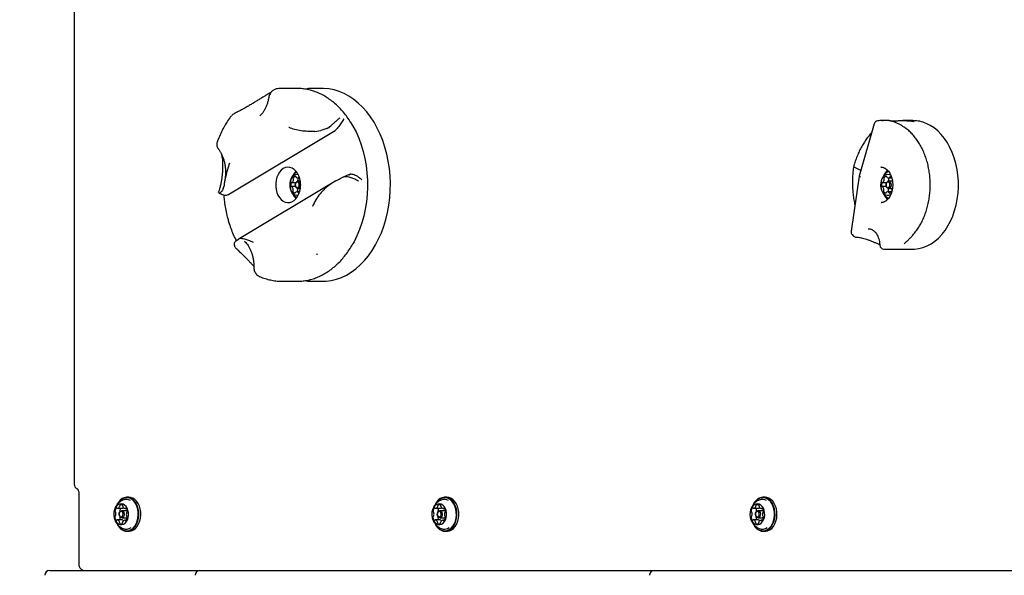
# Model space of a CAD drawing. Units: millimetres. Extents: x 248 to 925, y 203 to 1052.
# Drawn here: x 431 to 493, y 616 to 650 of the extents above; entities that cross this region are included whole.
import ezdxf

# ---------------------------------------------------------------- set-up
doc = ezdxf.new("R2010")
doc.units = ezdxf.units.MM
doc.header["$LTSCALE"] = 100
doc.styles.add('SLDTEXTSTYLE0', font='TXT', dxfattribs={"width": 0.75})
doc.dimstyles.new('SLDDIMSTYLE4', dxfattribs={"dimtxt": 15.875, "dimasz": 8, "dimexe": 0, "dimexo": 0.0625, "dimgap": 3.96875, "dimtad": 2, "dimdec": 0, "dimrnd": 1e-09, "dimzin": 12, "dimdsep": 46, "dimtxsty": 'SLDTEXTSTYLE0', "dimblk1": 'DOT', "dimblk2": 'DOT', "dimsah": 1, "dimcen": 0.09, "dimse1": 1, "dimse2": 1, "dimadec": 0, "dimazin": 3, "dimtfac": 1, "dimtdec": 0, "dimtofl": 0, "dimtmove": 0, "dimatfit": 3, "dimldrblk": 'DOT', "dimfxl": 0, "dimfrac": 2, "dimtolj": 1, "dimtzin": 12, "dimarcsym": 0})

# ---------------------------------------------------------------- blocks, each defined once
blk = doc.blocks.new('_Dot')
at = {"color": 0, "linetype": 'ByBlock', "lineweight": -2}
blk.add_line((-0.5, 0), (-1, 0), dxfattribs=at)
at = {"color": 0, "linetype": 'ByBlock', "const_width": 0.5}
blk.add_lwpolyline([(-0.25, 0, 1), (0.25, 0, 1)], format="xyb", close=True, dxfattribs=at)
blk = doc.blocks.new('_D_8')
at = {"color": 7, "linetype": 'Continuous', "lineweight": 18}
blk.add_line((268.067, 422.023), (268.067, 869.367), dxfattribs=at)
at = {"color": 7, "linetype": 'Continuous', "lineweight": 18, "xscale": 8, "yscale": 8}
for p, rotation in [((268.067, 869.367, 44.623), 90.0000000000004), ((268.067, 422.023, 44.623), 270.0000000000004)]:
    blk.add_blockref('_Dot', p, dxfattribs=dict(at, rotation=rotation))
at = {"color": 7, "linetype": 'Continuous', "lineweight": 18, "insert": (247.603, 628.101), "char_height": 15.875, "attachment_point": 1, "rotation": 90, "style": 'SLDTEXTSTYLE0'}
blk.add_mtext('447', dxfattribs=at)

msp = doc.modelspace()

# ---------------------------------------------------------------- linework, layer by layer
at = {"color": 7, "linetype": 'Continuous', "lineweight": 25}
for p, q in [((434.853, 682.219), (434.853, 621.45)), ((448.716, 646.085), (447.81, 646.085)), ((450.285, 646.085), (449.734, 646.085)), ((444.648, 644.391), (444.561, 644.289)), ((450.571, 643.592), (450.19, 643.47)), ((451.184, 643.55), (451.09, 643.467)), ((484.644, 643.89), (483.715, 640.633)), ((484.87, 644.07), (484.855, 644.069)), ((485.567, 644.085), (485.11, 644.085)), ((487.055, 644.085), (486.424, 644.085)), ((444.41, 639.464), (451.09, 643.467)), ((449.816, 643.414), (450.19, 643.47)), ((483.811, 640.972), (483.402, 641.187)), ((485.075, 641.185), (485.06, 641.184)), ((448.752, 640.52), (448.878, 640.52)), ((448.775, 640.52), (448.77, 640.511)), ((451.955, 640.723), (451.538, 640.552)), ((451.957, 640.718), (452.025, 640.742)), ((483.714, 640.631), (483.205, 637.194)), ((485.522, 640.52), (485.733, 640.52)), ((485.545, 640.52), (485.54, 640.511)), ((444.125, 639.836), (444.174, 640.034)), ((450.957, 640.236), (445.109, 636.733)), ((448.625, 639.978), (448.387, 639.978)), ((448.399, 640.236), (448.647, 640.236)), ((448.925, 640.31), (448.765, 640.31)), ((448.765, 639.86), (448.925, 639.86)), ((451.13, 640.333), (450.798, 640.135)), ((485.394, 639.978), (485.157, 639.978)), ((485.168, 640.236), (485.417, 640.236)), ((485.765, 640.31), (485.535, 640.31)), ((485.535, 639.86), (485.764, 639.86)), ((443.822, 639.609), (443.833, 639.628)), ((443.848, 639.581), (443.843, 639.587)), ((444.41, 639.464), (444.303, 639.427)), ((448.878, 639.649), (448.707, 639.649)), ((448.836, 639.558), (448.847, 639.559)), ((485.732, 639.649), (485.476, 639.649)), ((485.075, 638.985), (485.1, 638.985)), ((445.156, 636.755), (445.065, 636.699)), ((483.265, 636.992), (483.348, 636.902)), ((444.895, 636.578), (445.065, 636.699)), ((449.931, 635.79), (449.966, 635.759)), ((449.979, 635.744), (449.938, 635.783)), ((449.984, 635.742), (449.965, 635.76)), ((485.622, 636.085), (487.055, 636.085)), ((447.81, 634.085), (448.716, 634.085)), ((449.734, 634.085), (450.285, 634.085)), ((435.136, 620.885), (435.136, 616.485)), ((438.247, 620.642), (438.127, 620.642)), ((458.046, 620.642), (457.926, 620.642)), ((477.845, 620.642), (477.725, 620.642)), ((437.535, 619.955), (437.839, 619.955)), ((438.074, 619.805), (437.805, 619.805)), ((437.84, 619.955), (437.839, 619.955)), ((438.018, 619.938), (438.101, 619.938)), ((457.334, 619.955), (457.638, 619.955)), ((457.873, 619.805), (457.604, 619.805)), ((457.639, 619.955), (457.638, 619.955)), ((457.817, 619.938), (457.9, 619.938)), ((477.133, 619.955), (477.437, 619.955)), ((477.672, 619.805), (477.403, 619.805)), ((477.438, 619.955), (477.437, 619.955)), ((477.616, 619.938), (477.699, 619.938)), ((437.825, 619.231), (437.521, 619.231)), ((437.805, 619.365), (438.074, 619.365)), ((437.825, 619.231), (437.828, 619.231)), ((438.093, 619.215), (438.004, 619.215)), ((457.624, 619.231), (457.32, 619.231)), ((457.604, 619.365), (457.873, 619.365)), ((457.624, 619.231), (457.627, 619.231)), ((457.892, 619.215), (457.803, 619.215)), ((477.423, 619.231), (477.119, 619.231)), ((477.403, 619.365), (477.672, 619.365)), ((477.423, 619.231), (477.426, 619.231)), ((477.691, 619.215), (477.602, 619.215)), ((438.127, 618.527), (438.247, 618.527)), ((457.926, 618.527), (458.046, 618.527)), ((477.725, 618.527), (477.845, 618.527)), ((433.31, 616.085), (435.849, 616.085)), ((435.849, 616.085), (442.674, 616.085)), ((442.674, 616.085), (456.516, 616.085)), ((456.516, 616.085), (470.959, 616.085)), ((470.959, 616.085), (484.801, 616.085)), ((484.801, 616.085), (499.243, 616.085))]:
    msp.add_line(p, q, dxfattribs=at)
at = {"color": 7, "linetype": 'Continuous', "lineweight": 25, "flags": 128}
for points in [[(454.192, 642.425), (454.054, 642.841), (453.893, 643.241), (453.712, 643.622), (453.51, 643.983), (453.29, 644.321), (453.052, 644.634), (452.797, 644.92), (452.528, 645.177), (452.246, 645.405), (451.952, 645.602), (451.649, 645.766), (451.337, 645.897), (451.019, 645.994), (450.697, 646.056), (450.373, 646.083), (450.285, 646.085)], [(452.074, 643.956), (452.199, 643.745), (452.39, 643.378), (452.56, 642.99), (452.708, 642.586), (452.834, 642.166), (452.936, 641.734), (453.015, 641.292), (453.069, 640.842), (453.098, 640.388), (453.102, 639.932), (453.081, 639.478), (453.035, 639.026), (452.965, 638.581), (452.871, 638.146), (452.753, 637.721), (452.612, 637.311), (452.449, 636.918), (452.265, 636.544), (452.197, 636.42)], [(485.11, 644.085), (485.142, 644.084), (485.207, 644.082)], [(487.055, 636.085), (487.149, 636.087), (487.413, 636.117), (487.674, 636.182), (487.93, 636.281), (488.178, 636.413), (488.416, 636.578), (488.642, 636.774), (488.854, 636.999), (489.051, 637.251), (489.23, 637.527), (489.39, 637.827), (489.529, 638.146), (489.646, 638.482), (489.741, 638.832), (489.812, 639.193), (489.859, 639.562), (489.881, 639.936), (489.879, 640.311), (489.851, 640.684), (489.799, 641.052), (489.723, 641.411), (489.624, 641.758), (489.502, 642.091), (489.358, 642.406), (489.194, 642.701), (489.011, 642.973), (488.812, 643.22), (488.596, 643.438), (488.367, 643.628), (488.127, 643.786), (487.877, 643.912)], [(450.285, 634.085), (450.522, 634.094), (450.846, 634.137), (451.166, 634.215), (451.481, 634.328), (451.79, 634.474), (452.089, 634.654), (452.377, 634.865), (452.654, 635.107), (452.916, 635.378), (453.163, 635.676), (453.394, 636.001), (453.605, 636.349), (453.798, 636.72), (453.97, 637.11), (454.12, 637.517), (454.248, 637.94), (454.352, 638.375), (454.433, 638.821), (454.489, 639.273), (454.521, 639.731), (454.527, 640.19), (454.509, 640.649), (454.466, 641.105), (454.399, 641.554), (454.307, 641.995), (454.192, 642.425)], [(447.861, 641.097), (447.738, 641.005), (447.628, 640.882), (447.536, 640.734), (447.464, 640.565), (447.415, 640.381), (447.389, 640.187), (447.389, 639.989), (447.414, 639.795), (447.462, 639.61), (447.533, 639.441), (447.625, 639.292), (447.733, 639.168), (447.856, 639.074), (447.988, 639.013), (448.127, 638.986), (448.266, 638.994), (448.402, 639.037), (448.53, 639.114), (448.647, 639.222), (448.748, 639.358), (448.83, 639.517), (448.891, 639.695), (448.929, 639.885), (448.942, 640.081), (448.93, 640.278), (448.893, 640.468), (448.833, 640.646), (448.751, 640.806), (448.651, 640.942), (448.535, 641.052), (448.407, 641.13), (448.271, 641.174), (448.132, 641.184), (447.993, 641.158), (447.861, 641.097)], [(448.795, 640.728), (448.724, 640.735), (448.619, 640.715), (448.519, 640.662), (448.43, 640.578), (448.358, 640.467), (448.306, 640.335), (448.276, 640.19), (448.271, 640.039), (448.291, 639.891), (448.334, 639.753), (448.399, 639.633), (448.481, 639.537), (448.577, 639.471), (448.681, 639.438), (448.788, 639.44), (448.795, 639.441)], [(448.656, 640.936), (448.553, 640.815), (448.472, 640.679)], [(485.675, 640.685), (485.6, 640.719), (485.494, 640.735), (485.388, 640.715), (485.288, 640.662), (485.2, 640.578), (485.127, 640.467), (485.075, 640.335), (485.046, 640.19), (485.041, 640.039), (485.06, 639.891), (485.104, 639.753), (485.168, 639.633), (485.251, 639.537), (485.347, 639.471), (485.451, 639.438), (485.558, 639.44), (485.661, 639.476), (485.676, 639.485)], [(448.606, 640.095), (448.621, 640.18), (448.658, 640.251), (448.711, 640.296), (448.772, 640.309), (448.833, 640.288), (448.883, 640.236), (448.915, 640.161), (448.924, 640.074), (448.909, 639.989), (448.872, 639.918), (448.819, 639.873), (448.758, 639.86), (448.697, 639.881), (448.647, 639.933), (448.615, 640.008), (448.606, 640.095)], [(448.606, 640.093), (448.613, 640.025), (448.638, 639.967), (448.677, 639.926), (448.724, 639.91), (448.772, 639.92), (448.813, 639.955), (448.842, 640.01), (448.853, 640.076), (448.846, 640.144), (448.821, 640.202), (448.782, 640.243), (448.735, 640.259), (448.688, 640.249), (448.646, 640.214), (448.618, 640.159), (448.606, 640.093)], [(448.641, 640.225), (448.64, 640.224), (448.639, 640.223)], [(485.376, 640.095), (485.391, 640.18), (485.427, 640.251), (485.481, 640.296), (485.542, 640.309), (485.602, 640.288), (485.652, 640.236), (485.684, 640.161), (485.693, 640.074), (485.679, 639.989), (485.642, 639.918), (485.588, 639.873), (485.527, 639.86), (485.467, 639.881), (485.417, 639.933), (485.385, 640.008), (485.376, 640.095)], [(485.376, 640.093), (485.383, 640.025), (485.408, 639.967), (485.447, 639.926), (485.493, 639.91), (485.541, 639.92), (485.582, 639.955), (485.611, 640.01), (485.623, 640.076), (485.616, 640.144), (485.591, 640.202), (485.552, 640.243), (485.505, 640.259), (485.457, 640.249), (485.416, 640.214), (485.387, 640.159), (485.376, 640.093)], [(485.41, 640.225), (485.41, 640.224), (485.409, 640.223)], [(448.743, 639.692), (448.755, 639.669), (448.766, 639.649)], [(485.513, 639.692), (485.524, 639.669), (485.536, 639.649)], [(437.366, 619.273), (437.428, 619.15), (437.508, 619.05), (437.602, 618.979), (437.705, 618.941), (437.812, 618.937), (437.916, 618.969), (438.013, 619.033), (438.096, 619.127), (438.162, 619.246), (438.206, 619.383), (438.228, 619.531), (438.224, 619.682), (438.196, 619.828), (438.145, 619.96), (438.073, 620.072), (437.986, 620.158), (437.886, 620.213), (437.781, 620.234), (437.674, 620.22), (437.573, 620.172), (437.483, 620.092), (437.408, 619.985), (437.352, 619.856), (437.319, 619.713), (437.31, 619.562), (437.326, 619.413), (437.366, 619.273)], [(437.542, 618.933), (437.543, 618.932), (437.638, 618.796), (437.748, 618.687), (437.871, 618.608), (438.002, 618.563), (438.136, 618.553), (438.27, 618.577), (438.398, 618.636), (438.516, 618.728), (438.621, 618.848), (438.708, 618.994), (438.774, 619.159), (438.818, 619.339), (438.838, 619.528), (438.833, 619.718), (438.803, 619.904), (438.75, 620.079), (438.675, 620.237), (438.58, 620.373), (438.47, 620.482), (438.347, 620.561), (438.216, 620.606), (438.082, 620.616), (437.948, 620.592), (437.82, 620.533), (437.702, 620.441), (437.597, 620.321), (437.51, 620.175), (437.51, 620.175)], [(437.531, 618.946), (437.547, 618.916), (437.644, 618.777), (437.757, 618.665), (437.883, 618.585), (438.017, 618.539), (438.155, 618.528), (438.291, 618.553), (438.423, 618.613), (438.544, 618.707), (438.651, 618.83), (438.74, 618.979), (438.808, 619.149), (438.853, 619.333), (438.873, 619.527), (438.868, 619.722), (438.838, 619.912), (438.783, 620.091), (438.706, 620.253), (438.609, 620.392), (438.496, 620.504), (438.37, 620.584), (438.236, 620.631), (438.099, 620.641), (437.962, 620.616), (437.831, 620.556), (437.709, 620.462), (437.602, 620.339), (437.514, 620.191)], [(438.247, 618.527), (438.275, 618.528), (438.412, 618.553), (438.543, 618.613), (438.664, 618.707), (438.771, 618.83), (438.86, 618.979), (438.928, 619.149), (438.973, 619.333), (438.993, 619.527), (438.988, 619.722), (438.958, 619.912), (438.903, 620.091), (438.826, 620.253), (438.729, 620.392), (438.616, 620.504), (438.491, 620.584), (438.357, 620.631), (438.247, 620.642)], [(457.165, 619.273), (457.227, 619.15), (457.307, 619.05), (457.401, 618.979), (457.504, 618.941), (457.611, 618.937), (457.715, 618.969), (457.812, 619.033), (457.895, 619.127), (457.961, 619.246), (458.005, 619.383), (458.027, 619.531), (458.023, 619.682), (457.995, 619.828), (457.944, 619.96), (457.872, 620.072), (457.785, 620.158), (457.685, 620.213), (457.58, 620.234), (457.473, 620.22), (457.372, 620.172), (457.282, 620.092), (457.207, 619.985), (457.151, 619.856), (457.118, 619.713), (457.109, 619.562), (457.125, 619.413), (457.165, 619.273)], [(457.341, 618.933), (457.342, 618.932), (457.437, 618.796), (457.547, 618.687), (457.67, 618.608), (457.801, 618.563), (457.935, 618.553), (458.069, 618.577), (458.197, 618.636), (458.315, 618.728), (458.42, 618.848), (458.507, 618.994), (458.573, 619.159), (458.617, 619.339), (458.637, 619.528), (458.632, 619.718), (458.602, 619.904), (458.549, 620.079), (458.474, 620.237), (458.379, 620.373), (458.269, 620.482), (458.146, 620.561), (458.015, 620.606), (457.881, 620.616), (457.747, 620.592), (457.619, 620.533), (457.501, 620.441), (457.396, 620.321), (457.309, 620.175), (457.309, 620.175)], [(457.33, 618.946), (457.346, 618.916), (457.443, 618.777), (457.556, 618.665), (457.682, 618.585), (457.816, 618.539), (457.954, 618.528), (458.09, 618.553), (458.222, 618.613), (458.343, 618.707), (458.45, 618.83), (458.539, 618.979), (458.607, 619.149), (458.652, 619.333), (458.672, 619.527), (458.667, 619.722), (458.637, 619.912), (458.582, 620.091), (458.505, 620.253), (458.408, 620.392), (458.295, 620.504), (458.169, 620.584), (458.035, 620.631), (457.898, 620.641), (457.761, 620.616), (457.629, 620.556), (457.508, 620.462), (457.401, 620.339), (457.313, 620.191)], [(458.046, 618.527), (458.074, 618.528), (458.211, 618.553), (458.342, 618.613), (458.463, 618.707), (458.57, 618.83), (458.659, 618.979), (458.727, 619.149), (458.772, 619.333), (458.792, 619.527), (458.787, 619.722), (458.757, 619.912), (458.702, 620.091), (458.625, 620.253), (458.528, 620.392), (458.415, 620.504), (458.29, 620.584), (458.156, 620.631), (458.046, 620.642)], [(476.964, 619.273), (477.026, 619.15), (477.106, 619.05), (477.2, 618.979), (477.303, 618.941), (477.41, 618.937), (477.514, 618.969), (477.611, 619.033), (477.694, 619.127), (477.76, 619.246), (477.804, 619.383), (477.826, 619.531), (477.822, 619.682), (477.794, 619.828), (477.743, 619.96), (477.671, 620.072), (477.584, 620.158), (477.484, 620.213), (477.379, 620.234), (477.272, 620.22), (477.171, 620.172), (477.081, 620.092), (477.006, 619.985), (476.95, 619.856), (476.917, 619.713), (476.908, 619.562), (476.924, 619.413), (476.964, 619.273)], [(477.14, 618.933), (477.141, 618.932), (477.236, 618.796), (477.346, 618.687), (477.469, 618.608), (477.6, 618.563), (477.734, 618.553), (477.868, 618.577), (477.996, 618.636), (478.114, 618.728), (478.219, 618.848), (478.306, 618.994), (478.372, 619.159), (478.416, 619.339), (478.436, 619.528), (478.431, 619.718), (478.401, 619.904), (478.348, 620.079), (478.273, 620.237), (478.178, 620.373), (478.068, 620.482), (477.945, 620.561), (477.814, 620.606), (477.68, 620.616), (477.546, 620.592), (477.418, 620.533), (477.3, 620.441), (477.195, 620.321), (477.108, 620.175), (477.108, 620.175)], [(477.129, 618.946), (477.145, 618.916), (477.242, 618.777), (477.355, 618.665), (477.481, 618.585), (477.615, 618.539), (477.753, 618.528), (477.889, 618.553), (478.021, 618.613), (478.142, 618.707), (478.249, 618.83), (478.338, 618.979), (478.406, 619.149), (478.451, 619.333), (478.471, 619.527), (478.466, 619.722), (478.436, 619.912), (478.381, 620.091), (478.304, 620.253), (478.207, 620.392), (478.094, 620.504), (477.968, 620.584), (477.834, 620.631), (477.697, 620.641), (477.56, 620.616), (477.428, 620.556), (477.307, 620.462), (477.2, 620.339), (477.112, 620.191)], [(477.845, 618.527), (477.873, 618.528), (478.01, 618.553), (478.141, 618.613), (478.262, 618.707), (478.369, 618.83), (478.458, 618.979), (478.526, 619.149), (478.571, 619.333), (478.591, 619.527), (478.586, 619.722), (478.556, 619.912), (478.501, 620.091), (478.424, 620.253), (478.327, 620.392), (478.214, 620.504), (478.089, 620.584), (477.955, 620.631), (477.845, 620.642)], [(437.668, 619.479), (437.65, 619.561), (437.656, 619.647), (437.684, 619.723), (437.73, 619.778), (437.788, 619.803), (437.849, 619.796), (437.902, 619.756), (437.941, 619.69), (437.96, 619.608), (437.954, 619.523), (437.926, 619.446), (437.879, 619.391), (437.821, 619.366), (437.761, 619.373), (437.707, 619.413), (437.668, 619.479)], [(437.664, 619.503), (437.694, 619.452), (437.736, 619.421), (437.782, 619.416), (437.827, 619.435), (437.863, 619.478), (437.885, 619.537), (437.889, 619.603), (437.875, 619.666), (437.845, 619.717), (437.803, 619.748), (437.757, 619.754), (437.712, 619.734), (437.676, 619.691), (437.654, 619.633), (437.65, 619.566), (437.664, 619.503)], [(438.16, 619.767), (438.117, 619.796), (438.074, 619.805)], [(457.467, 619.479), (457.449, 619.561), (457.455, 619.647), (457.483, 619.723), (457.529, 619.778), (457.587, 619.803), (457.648, 619.796), (457.701, 619.756), (457.74, 619.69), (457.758, 619.608), (457.753, 619.523), (457.725, 619.446), (457.678, 619.391), (457.62, 619.366), (457.56, 619.373), (457.506, 619.413), (457.467, 619.479)], [(457.463, 619.503), (457.493, 619.452), (457.535, 619.421), (457.581, 619.416), (457.626, 619.435), (457.662, 619.478), (457.684, 619.537), (457.688, 619.603), (457.674, 619.666), (457.644, 619.717), (457.602, 619.748), (457.556, 619.754), (457.511, 619.734), (457.475, 619.691), (457.453, 619.633), (457.449, 619.566), (457.463, 619.503)], [(457.959, 619.767), (457.916, 619.796), (457.873, 619.805)], [(477.266, 619.479), (477.248, 619.561), (477.254, 619.647), (477.282, 619.723), (477.328, 619.778), (477.386, 619.803), (477.447, 619.796), (477.5, 619.756), (477.539, 619.69), (477.557, 619.608), (477.552, 619.523), (477.524, 619.446), (477.477, 619.391), (477.419, 619.366), (477.359, 619.373), (477.305, 619.413), (477.266, 619.479)], [(477.262, 619.503), (477.292, 619.452), (477.334, 619.421), (477.38, 619.416), (477.425, 619.435), (477.461, 619.478), (477.483, 619.537), (477.487, 619.603), (477.473, 619.666), (477.443, 619.717), (477.401, 619.748), (477.355, 619.754), (477.31, 619.734), (477.274, 619.691), (477.252, 619.633), (477.248, 619.566), (477.262, 619.503)], [(477.758, 619.767), (477.715, 619.796), (477.672, 619.805)]]:
    msp.add_lwpolyline(points, dxfattribs=at)
at = {"color": 7, "linetype": 'Continuous', "lineweight": 25}
for centre, radius, start, end in [((484.885, 643.821), 0.25, 96.88725, 164.07085), ((487.05, 642.017), 2.067, 66.40532, 89.85977), ((449.239, 640.085), 0.97, 124.34917, 235.65083), ((448.224, 640.438), 0.273, 314.12051, 357.07847), ((449.382, 640.244), 1.011, 136.31178, 155.40051), ((448.537, 640.486), 0.0553, 152.93404, 210.81737), ((448.642, 640.443), 0.169, 96.28774, 156.0068), ((448.443, 640.43), 0.054, 354.21274, 31.15351), ((448.62, 640.577), 0.0339, 1.13562, 83.11456), ((448.696, 640.583), 0.0433, 186.56978, 229.51435), ((448.752, 640.652), 0.132, 230.81637, 301.60085), ((448.468, 640.449), 0.313, 333.3235, 355.56836), ((448.82, 640.486), 0.0554, 152.97152, 210.7799), ((448.726, 640.43), 0.0538, 354.15621, 31.21004), ((448.799, 640.573), 0.0398, 304.47461, 349.93565), ((448.878, 640.558), 0.0403, 125.42991, 169.7012), ((486.009, 640.085), 0.97, 119.43194, 240.46094), ((484.993, 640.438), 0.273, 314.11563, 357.08025), ((486.102, 640.275), 0.954, 131.17225, 155.84999), ((486.041, 640.299), 0.885, 129.01528, 154.62405), ((485.306, 640.486), 0.0553, 152.93439, 210.81703), ((485.412, 640.443), 0.169, 96.28875, 156.00579), ((485.213, 640.43), 0.0539, 354.18445, 31.1818), ((485.389, 640.577), 0.0339, 1.12538, 83.1248), ((485.466, 640.583), 0.0433, 186.55219, 229.53194), ((485.522, 640.652), 0.132, 230.81637, 301.60085), ((485.237, 640.449), 0.313, 333.32908, 355.56278), ((485.589, 640.486), 0.0553, 152.93439, 210.81703), ((485.496, 640.43), 0.0539, 354.18445, 31.1818), ((485.568, 640.573), 0.0398, 304.4628, 349.94746), ((485.639, 640.563), 0.0313, 88.7767, 175.58961), ((485.61, 640.444), 0.154, 42.08534, 78.77513), ((448.676, 640.099), 0.343, 159.70063, 196.50659), ((448.376, 640.006), 0.0291, 187.98328, 279.64857), ((448.381, 640.212), 0.0272, 71.58649, 167.8428), ((448.387, 639.954), 0.0234, 39.99891, 105.5988), ((448.399, 640.258), 0.0225, 246.14798, 313.49684), ((448.183, 639.779), 0.292, 359.53914, 40.59083), ((448.416, 639.771), 0.342, 1.07049, 15.37085), ((485.446, 640.099), 0.343, 159.69745, 196.50662), ((485.146, 640.006), 0.0291, 187.99261, 279.63924), ((485.15, 640.212), 0.0272, 71.59033, 167.8557), ((485.157, 639.954), 0.0234, 40.00423, 105.60145), ((485.168, 640.258), 0.0225, 246.1331, 313.51173), ((484.953, 639.779), 0.292, 359.53901, 40.58783), ((485.188, 639.771), 0.339, 1.01652, 15.42483), ((486.034, 639.723), 0.303, 148.53728, 175.85247), ((486.081, 640.397), 0.328, 180.80549, 203.56183), ((448.511, 639.713), 0.0547, 145.13238, 203.47082), ((448.634, 639.754), 0.185, 199.67189, 255.89362), ((449.358, 639.909), 0.983, 204.32262, 223.96523), ((448.424, 639.775), 0.0515, 324.19805, 2.37017), ((449.32, 639.903), 0.943, 205.92908, 225.26424), ((448.59, 639.606), 0.0313, 268.76954, 355.60743), ((448.66, 639.597), 0.0399, 124.4798, 169.89317), ((448.707, 639.517), 0.132, 50.81722, 121.6), ((448.793, 639.713), 0.0547, 145.13747, 203.49123), ((448.707, 639.775), 0.0515, 324.19648, 2.33288), ((448.763, 639.586), 0.0432, 6.52896, 49.51713), ((448.84, 639.592), 0.0339, 181.15949, 263.0907), ((485.28, 639.713), 0.0547, 145.1242, 203.49191), ((485.404, 639.754), 0.185, 199.67237, 255.89351), ((486.1, 639.893), 0.952, 204.14004, 229.22591), ((485.193, 639.775), 0.0515, 324.19805, 2.37017), ((486.041, 639.869), 0.884, 205.37411, 231.19406), ((485.36, 639.606), 0.0313, 268.77508, 355.60189), ((485.43, 639.597), 0.0399, 124.48699, 169.92327), ((485.477, 639.517), 0.132, 50.81844, 121.59907), ((485.563, 639.713), 0.0547, 145.1242, 203.49191), ((485.476, 639.775), 0.0514, 324.18298, 2.38524), ((485.532, 639.586), 0.0433, 6.54933, 49.51578), ((485.609, 639.592), 0.0339, 181.12538, 263.1248), ((485.589, 639.721), 0.163, 275.75177, 329.10454), ((485.786, 639.739), 0.0539, 174.18445, 211.1818), ((483.453, 637.158), 0.25, 171.57749, 221.44325), ((483.529, 637.074), 0.25, 223.58166, 271.84548), ((485.24, 636.339), 0.25, 182.45582, 270.14175), ((435.153, 621.45), 0.3, 180, 243.43495), ((438.084, 620.028), 0.486, 57.68309, 114.18034), ((457.883, 620.028), 0.486, 57.68434, 114.1791), ((477.682, 620.028), 0.486, 57.66491, 114.19842), ((437.434, 619.778), 0.0501, 172.04181, 239.66487), ((437.664, 619.778), 0.28, 134.69045, 178.64704), ((437.391, 619.698), 0.0406, 15.36914, 63.70166), ((437.102, 619.602), 0.345, 339.96424, 18.07722), ((437.486, 619.957), 0.0275, 27.83801, 131.95253), ((437.536, 619.985), 0.0301, 210.29987, 269.80014), ((437.514, 620.127), 0.174, 277.22025, 338.10103), ((437.617, 620.09), 0.0647, 334.86631, 10.0702), ((437.735, 620.113), 0.0555, 129.85882, 192.6968), ((437.748, 619.78), 0.0594, 175.21205, 214.76243), ((437.988, 619.773), 0.299, 142.59226, 177.68985), ((437.776, 620.046), 0.134, 51.42911, 124.66889), ((437.83, 620.098), 0.144, 274.02018, 310.24611), ((437.82, 620.109), 0.0571, 345.71844, 47.4146), ((437.939, 620.081), 0.0653, 168.07166, 203.04234), ((438.051, 620.117), 0.182, 199.70268, 258.73926), ((438.017, 619.967), 0.0289, 265.94496, 326.99815), ((438.065, 619.937), 0.0272, 43.75125, 148.67105), ((437.871, 619.76), 0.289, 359.61428, 42.57794), ((438.437, 619.567), 0.345, 159.96902, 198.07144), ((438.15, 619.674), 0.0387, 112.70715, 162.6809), ((438.113, 619.753), 0.0483, 297.10742, 6.50939), ((457.233, 619.778), 0.0501, 172.00699, 239.69969), ((457.463, 619.778), 0.28, 134.67652, 178.66097), ((457.19, 619.698), 0.0407, 15.38854, 63.68227), ((456.901, 619.602), 0.345, 339.97465, 18.06682), ((457.285, 619.957), 0.0275, 27.8271, 131.95791), ((457.335, 619.985), 0.0301, 210.3213, 269.77871), ((457.313, 620.127), 0.174, 277.21546, 338.10582), ((457.416, 620.09), 0.0646, 334.83115, 10.07074), ((457.534, 620.113), 0.0555, 129.85683, 192.72114), ((457.547, 619.78), 0.0594, 175.21205, 214.76243), ((457.787, 619.773), 0.299, 142.58218, 177.69993), ((457.575, 620.046), 0.134, 51.43063, 124.66766), ((457.629, 620.097), 0.143, 273.9809, 310.2854), ((457.619, 620.109), 0.0571, 345.71844, 47.4146), ((457.738, 620.081), 0.0653, 168.07166, 203.04234), ((457.85, 620.117), 0.182, 199.70074, 258.73623), ((457.816, 619.967), 0.0289, 265.93298, 327.01013), ((457.864, 619.937), 0.0272, 43.75749, 148.66138), ((457.67, 619.76), 0.289, 359.61869, 42.57353), ((458.236, 619.567), 0.345, 159.98339, 198.05706), ((457.949, 619.674), 0.0388, 112.73396, 162.62323), ((457.912, 619.753), 0.0483, 297.11944, 6.49737), ((477.032, 619.778), 0.0501, 172.00344, 239.6812), ((477.262, 619.778), 0.28, 134.67652, 178.66097), ((476.989, 619.698), 0.0406, 15.34941, 63.72139), ((476.7, 619.602), 0.345, 339.96027, 18.08119), ((477.084, 619.957), 0.0275, 27.82072, 131.96429), ((477.134, 619.985), 0.0301, 210.31058, 269.78943), ((477.112, 620.127), 0.174, 277.21785, 338.10343), ((477.215, 620.09), 0.0646, 334.84871, 10.07049), ((477.333, 620.113), 0.0555, 129.85782, 192.70897), ((477.346, 619.78), 0.0594, 175.21205, 214.76243), ((477.586, 619.773), 0.299, 142.58722, 177.69489), ((477.374, 620.046), 0.134, 51.43102, 124.66712), ((477.428, 620.098), 0.143, 274.00054, 310.26576), ((477.418, 620.109), 0.0571, 345.71844, 47.4146), ((477.537, 620.081), 0.0653, 168.06029, 203.0537), ((477.649, 620.117), 0.182, 199.70171, 258.73774), ((477.615, 619.967), 0.0289, 265.93897, 327.00415), ((477.663, 619.937), 0.0272, 43.75437, 148.66622), ((477.469, 619.76), 0.289, 359.61648, 42.57574), ((478.035, 619.567), 0.345, 159.97601, 198.06445), ((477.748, 619.674), 0.0388, 112.72003, 162.65259), ((477.711, 619.753), 0.0483, 297.11996, 6.49685), ((437.426, 619.416), 0.0483, 117.1282, 186.49878), ((437.668, 619.409), 0.289, 179.61863, 222.57591), ((437.389, 619.495), 0.0388, 292.69767, 342.64547), ((437.474, 619.232), 0.0272, 223.7485, 328.68168), ((437.522, 619.202), 0.029, 85.94934, 146.98337), ((437.488, 619.052), 0.182, 19.70268, 78.73926), ((437.6, 619.088), 0.0654, 348.02851, 23.03745), ((437.719, 619.061), 0.057, 165.74572, 227.438), ((437.763, 619.123), 0.134, 231.42907, 304.66007), ((437.745, 619.413), 0.0629, 155.42174, 181.96998), ((437.981, 619.411), 0.298, 179.9727, 217.00715), ((437.805, 619.079), 0.154, 41.60898, 81.53851), ((437.804, 619.056), 0.0556, 309.89405, 12.71983), ((437.922, 619.079), 0.0646, 154.88215, 190.07871), ((438.025, 619.042), 0.174, 97.20834, 158.09876), ((438.003, 619.185), 0.03, 30.28943, 89.80453), ((438.053, 619.213), 0.0275, 207.84711, 312.03977), ((437.875, 619.391), 0.28, 314.67771, 358.66044), ((438.071, 619.49), 0.125, 271.34838, 311.70344), ((438.148, 619.471), 0.0406, 195.32535, 243.74245), ((438.105, 619.391), 0.0501, 352.01588, 59.64869), ((457.225, 619.416), 0.0483, 117.1282, 186.49878), ((457.467, 619.409), 0.289, 179.61776, 222.57076), ((457.188, 619.495), 0.0388, 292.71675, 342.62639), ((457.273, 619.232), 0.0272, 223.76235, 328.6644), ((457.321, 619.202), 0.0289, 85.93737, 146.99535), ((457.287, 619.052), 0.182, 19.70268, 78.73926), ((457.399, 619.088), 0.0654, 348.02851, 23.03745), ((457.518, 619.061), 0.0571, 165.75755, 227.40379), ((457.562, 619.123), 0.134, 231.42718, 304.66196), ((457.545, 619.413), 0.0632, 155.51383, 181.92427), ((457.78, 619.411), 0.298, 179.97235, 217.00067), ((457.604, 619.079), 0.154, 41.62342, 81.52407), ((457.603, 619.056), 0.0556, 309.87427, 12.71729), ((457.721, 619.079), 0.0646, 154.88215, 190.07871), ((457.824, 619.042), 0.174, 97.19826, 158.10883), ((457.802, 619.185), 0.0301, 30.31667, 89.77729), ((457.852, 619.213), 0.0275, 207.84711, 312.03977), ((457.674, 619.391), 0.28, 314.68201, 358.65613), ((457.87, 619.49), 0.125, 271.32156, 311.72659), ((457.947, 619.471), 0.0407, 195.36396, 243.73545), ((457.904, 619.391), 0.0501, 352.02919, 59.63538), ((477.024, 619.416), 0.0483, 117.12307, 186.48201), ((477.266, 619.409), 0.289, 179.61863, 222.57591), ((476.987, 619.495), 0.0387, 292.70799, 342.66601), ((477.072, 619.232), 0.0272, 223.75162, 328.67684), ((477.12, 619.202), 0.0289, 85.94335, 146.98936), ((477.086, 619.052), 0.182, 19.70237, 78.73957), ((477.197, 619.088), 0.0654, 348.062, 23.02125), ((477.317, 619.061), 0.057, 165.73595, 227.42373), ((477.361, 619.123), 0.134, 231.43143, 304.65985), ((477.343, 619.413), 0.0631, 155.46775, 181.94717), ((477.579, 619.411), 0.298, 179.97252, 217.00391), ((477.403, 619.079), 0.154, 41.60965, 81.53474), ((477.402, 619.056), 0.0556, 309.89147, 12.71125), ((477.52, 619.079), 0.0646, 154.88215, 190.07871), ((477.623, 619.042), 0.174, 97.20597, 158.10349), ((477.601, 619.185), 0.03, 30.30328, 89.80212), ((477.651, 619.213), 0.0275, 207.84711, 312.03977), ((477.473, 619.391), 0.28, 314.68467, 358.65347), ((477.669, 619.49), 0.125, 271.33072, 311.7211), ((477.746, 619.471), 0.0406, 195.34464, 243.73897), ((477.703, 619.391), 0.0501, 352.03331, 59.63126), ((438.085, 619.148), 0.492, 246.39306, 308.18276), ((457.884, 619.148), 0.492, 246.40073, 308.17474), ((477.683, 619.148), 0.492, 246.3969, 308.17875), ((433.31, 615.785), 0.3, 90, 180), ((442.674, 615.785), 0.3, 90, 180), ((470.959, 615.785), 0.3, 90, 180)]:
    msp.add_arc(centre, radius, start, end, dxfattribs=at)
msp.add_ellipse((483.959, 640.579), major_axis=(0.245, -0.053), ratio=0.205563, start_param=3.128108, end_param=3.951203, dxfattribs=at)
for points, knots in [([(447.498, 646.069), (447.471, 646.066), (447.411, 646.059), (447.325, 646.026), (447.242, 645.979), (447.168, 645.919), (447.121, 645.873), (447.099, 645.843), (447.097, 645.839)], [0, 0, 0, 0, 0.155823, 0.352304, 0.545416, 0.744342, 0.966575, 1, 1, 1, 1]), ([(447.825, 646.084), (447.819, 646.084), (447.711, 646.089), (447.602, 646.079), (447.499, 646.069)], [0, 0, 0, 0, 0.049738, 1, 1, 1, 1]), ([(452.219, 643.71), (452.218, 643.712), (452.156, 643.834), (452.014, 644.058), (451.795, 644.38), (451.556, 644.676), (451.301, 644.949), (451.032, 645.195), (450.751, 645.413), (450.458, 645.603), (450.155, 645.762), (449.846, 645.89), (449.53, 645.987), (449.211, 646.051), (448.93, 646.084), (448.756, 646.082), (448.69, 646.081)], [0, 0, 0, 0, 0.001328, 0.081697, 0.162044, 0.242324, 0.322483, 0.40245, 0.482151, 0.56151, 0.640465, 0.718976, 0.797036, 0.87468, 0.951987, 1, 1, 1, 1]), ([(449.731, 646.081), (449.683, 646.081), (449.528, 646.084), (449.36, 646.07), (449.241, 646.046), (449.228, 646.043)], [0, 0, 0, 0, 0.284441, 0.919342, 1, 1, 1, 1]), ([(447.103, 645.842), (447.098, 645.839), (447.063, 645.819), (446.974, 645.768), (446.837, 645.689), (446.672, 645.591), (446.487, 645.48), (446.288, 645.357), (446.077, 645.227), (445.859, 645.093), (445.64, 644.962), (445.423, 644.837), (445.213, 644.725), (445.071, 644.652), (445.001, 644.623), (444.997, 644.621)], [0, 0, 0, 0, 0.014441, 0.09478, 0.183837, 0.27736, 0.371123, 0.466897, 0.561968, 0.654785, 0.745924, 0.832958, 0.91587, 0.99447, 1, 1, 1, 1]), ([(446.955, 645.519), (446.953, 645.509), (446.941, 645.424), (446.905, 645.27), (446.842, 645.066), (446.765, 644.879), (446.678, 644.714), (446.584, 644.573), (446.489, 644.459), (446.429, 644.405), (446.4, 644.38)], [0, 0, 0, 0, 0.01897, 0.162855, 0.30606, 0.448398, 0.589928, 0.730968, 0.872117, 1, 1, 1, 1]), ([(447.098, 645.838), (447.077, 645.81), (447.029, 645.749), (446.981, 645.639), (446.964, 645.558), (446.955, 645.518)], [0, 0, 0, 0, 0.2900478, 0.6462385, 1, 1, 1, 1]), ([(444.56, 644.287), (444.549, 644.273), (444.459, 644.155), (444.304, 643.918), (444.102, 643.57), (443.922, 643.201), (443.81, 642.941), (443.76, 642.804), (443.758, 642.798)], [0, 0, 0, 0, 0.03262, 0.271147, 0.510069, 0.749557, 0.989375, 1, 1, 1, 1]), ([(444.997, 644.619), (444.955, 644.599), (444.86, 644.555), (444.743, 644.479), (444.677, 644.415), (444.651, 644.39)], [0, 0, 0, 0, 0.328859, 0.736006, 1, 1, 1, 1]), ([(451.372, 644.241), (451.372, 644.241), (451.358, 644.229), (451.293, 644.174), (451.161, 644.06), (450.978, 643.905), (450.869, 643.803), (450.825, 643.761)], [0, 0, 0, 0, 0.001646, 0.117978, 0.50597, 0.795413, 1, 1, 1, 1]), ([(451.621, 644.176), (451.621, 644.176), (451.617, 644.169), (451.593, 644.128), (451.538, 644.041), (451.448, 643.906), (451.356, 643.777), (451.265, 643.654), (451.211, 643.585), (451.184, 643.55)], [0, 0, 0, 0, 0.001686, 0.048765, 0.294052, 0.50122, 0.675889, 0.837666, 1, 1, 1, 1]), ([(449.816, 643.414), (449.673, 643.412), (449.385, 643.406), (448.969, 643.445), (448.568, 643.524), (448.327, 643.604), (448.217, 643.65), (448.216, 643.65)], [0, 0, 0, 0, 0.237754, 0.481736, 0.736522, 0.998907, 1, 1, 1, 1]), ([(450.571, 643.592), (450.618, 643.613), (450.706, 643.655), (450.786, 643.727), (450.825, 643.761)], [0, 0, 0, 0, 0.522832, 1, 1, 1, 1]), ([(485.213, 644.078), (485.184, 644.081), (485.064, 644.091), (484.945, 644.079), (484.855, 644.069)], [0, 0, 0, 0, 0.246466, 1, 1, 1, 1]), ([(485.562, 644.084), (485.561, 644.084), (485.558, 644.085), (485.564, 644.084), (485.567, 644.084)], [0, 0, 0, 0, 0.526469, 1, 1, 1, 1]), ([(485.602, 644.083), (485.611, 644.082), (485.641, 644.081), (485.809, 644.077), (486.078, 644.08), (486.41, 644.086), (486.755, 644.081), (486.994, 644.058), (487.111, 644.037), (487.133, 644.034)], [0, 0, 0, 0, 0.080911, 0.252534, 0.425672, 0.601291, 0.779043, 0.959539, 1, 1, 1, 1]), ([(485.799, 644.027), (485.769, 644.035), (485.712, 644.051), (485.66, 644.064), (485.634, 644.071), (485.633, 644.071), (485.633, 644.071)], [0, 0, 0, 0, 0.355741, 0.679134, 0.898856, 1, 1, 1, 1]), ([(486.359, 643.773), (486.305, 643.804), (486.183, 643.873), (486.004, 643.953), (485.875, 644.007), (485.806, 644.023), (485.798, 644.025)], [0, 0, 0, 0, 0.268077, 0.60983, 0.955137, 1, 1, 1, 1]), ([(487.041, 636.957), (487.077, 636.998), (487.179, 637.114), (487.337, 637.325), (487.507, 637.595), (487.658, 637.884), (487.79, 638.191), (487.901, 638.513), (487.992, 638.847), (488.06, 639.191), (488.106, 639.542), (488.13, 639.897), (488.13, 640.254), (488.108, 640.609), (488.063, 640.961), (487.995, 641.305), (487.906, 641.64), (487.795, 641.963), (487.664, 642.272), (487.513, 642.563), (487.343, 642.835), (487.156, 643.085), (486.953, 643.311), (486.736, 643.511), (486.533, 643.665), (486.402, 643.744), (486.35, 643.776)], [0, 0, 0, 0, 0.023153, 0.066146, 0.109192, 0.152295, 0.195427, 0.238568, 0.281706, 0.324837, 0.367963, 0.411084, 0.454207, 0.497336, 0.540476, 0.583631, 0.626806, 0.670004, 0.713227, 0.75647, 0.799722, 0.84296, 0.886157, 0.929273, 0.972261, 1, 1, 1, 1]), ([(484.482, 643.321), (484.471, 643.311), (484.393, 643.234), (484.256, 643.067), (484.073, 642.82), (483.905, 642.55), (483.75, 642.262), (483.61, 641.956), (483.487, 641.636), (483.404, 641.382), (483.363, 641.235), (483.354, 641.201)], [0, 0, 0, 0, 0.020859, 0.154912, 0.28902, 0.423087, 0.557099, 0.691087, 0.825105, 0.959202, 1, 1, 1, 1]), ([(443.758, 642.797), (443.747, 642.762), (443.724, 642.689), (443.721, 642.568), (443.748, 642.449), (443.79, 642.356), (443.827, 642.312), (443.839, 642.297)], [0, 0, 0, 0, 0.206358, 0.431625, 0.672583, 0.88962, 1, 1, 1, 1]), ([(443.835, 642.297), (443.846, 642.284), (443.888, 642.229), (443.962, 642.116), (444.048, 641.948), (444.124, 641.759), (444.186, 641.553), (444.231, 641.334), (444.26, 641.106), (444.27, 640.873), (444.26, 640.64), (444.241, 640.462), (444.221, 640.368), (444.216, 640.346)], [0, 0, 0, 0, 0.03287, 0.136037, 0.23917, 0.342398, 0.445993, 0.550047, 0.654506, 0.759233, 0.864046, 0.96871, 1, 1, 1, 1]), ([(443.996, 642.042), (444.003, 642.022), (444.023, 641.964), (444.049, 641.84), (444.072, 641.672), (444.086, 641.48), (444.09, 641.266), (444.083, 641.035), (444.067, 640.793), (444.04, 640.546), (444.003, 640.302), (443.957, 640.068), (443.902, 639.853), (443.858, 639.706), (443.83, 639.639), (443.826, 639.63)], [0, 0, 0, 0, 0.0385158, 0.113424, 0.1901193, 0.2720447, 0.3580424, 0.4468351, 0.5385617, 0.6309853, 0.7235963, 0.8145763, 0.9020909, 0.9869147, 1, 1, 1, 1]), ([(444.518, 641.434), (444.517, 641.434), (444.465, 641.294), (444.376, 641.015), (444.279, 640.641), (444.206, 640.305), (444.185, 640.125), (444.174, 640.034)], [0, 0, 0, 0, 0.001093, 0.255524, 0.518269, 0.756342, 1, 1, 1, 1]), ([(483.365, 641.253), (483.356, 641.194), (483.331, 641.021), (483.303, 640.729), (483.286, 640.379), (483.288, 640.027), (483.308, 639.675), (483.347, 639.327), (483.392, 639.036), (483.431, 638.866), (483.444, 638.807)], [0, 0, 0, 0, 0.075206, 0.217205, 0.35891, 0.500383, 0.641725, 0.783041, 0.924423, 1, 1, 1, 1]), ([(483.362, 641.228), (483.363, 641.222), (483.363, 641.211), (483.389, 641.195), (483.402, 641.187)], [0, 0, 0, 0, 0.476825, 1, 1, 1, 1]), ([(485.063, 641.181), (485.075, 641.182), (485.128, 641.187), (485.195, 641.172), (485.249, 641.15), (485.263, 641.145)], [0, 0, 0, 0, 0.190247, 0.782617, 1, 1, 1, 1]), ([(485.263, 641.145), (485.281, 641.136), (485.335, 641.111), (485.425, 641.047), (485.526, 640.943), (485.614, 640.814), (485.687, 640.665), (485.743, 640.499), (485.78, 640.322), (485.797, 640.137), (485.792, 639.951), (485.767, 639.768), (485.721, 639.596), (485.658, 639.438), (485.579, 639.299), (485.488, 639.183), (485.387, 639.092), (485.281, 639.029), (485.184, 638.992), (485.121, 638.989), (485.095, 638.988)], [0, 0, 0, 0, 0.0285998, 0.0894268, 0.1487178, 0.2069218, 0.2647258, 0.3224369, 0.3801643, 0.4379431, 0.4957393, 0.5534833, 0.6110856, 0.668497, 0.7257193, 0.7828532, 0.8400892, 0.8979235, 0.9572175, 1, 1, 1, 1]), ([(451.13, 640.333), (451.186, 640.363), (451.31, 640.429), (451.425, 640.493), (451.489, 640.529)], [0, 0, 0, 0, 0.449389, 1, 1, 1, 1]), ([(451.775, 640.588), (451.715, 640.588), (451.613, 640.587), (451.525, 640.546), (451.489, 640.529)], [0, 0, 0, 0, 0.5888237, 1, 1, 1, 1]), ([(452.552, 640.301), (452.552, 640.301), (452.53, 640.318), (452.427, 640.387), (452.233, 640.483), (451.98, 640.561), (451.835, 640.58), (451.775, 640.588)], [0, 0, 0, 0, 0.001641, 0.117982, 0.505964, 0.79541, 1, 1, 1, 1]), ([(452.755, 640.392), (452.754, 640.392), (452.746, 640.401), (452.693, 640.454), (452.586, 640.544), (452.426, 640.641), (452.276, 640.706), (452.137, 640.743), (452.063, 640.742), (452.025, 640.742)], [0, 0, 0, 0, 0.001689, 0.048769, 0.29406, 0.501217, 0.675891, 0.837673, 1, 1, 1, 1]), ([(444.125, 639.836), (444.109, 639.806), (444.072, 639.74), (444.011, 639.676), (443.977, 639.641)], [0, 0, 0, 0, 0.44938, 1, 1, 1, 1]), ([(450.798, 640.135), (450.682, 640.046), (450.445, 639.867), (450.14, 639.535), (449.876, 639.158), (449.742, 638.879), (449.689, 638.735), (449.689, 638.735)], [0, 0, 0, 0, 0.237755, 0.481734, 0.736521, 0.998909, 1, 1, 1, 1]), ([(443.842, 639.583), (443.867, 639.573), (443.987, 639.524), (444.109, 639.475), (444.206, 639.436)], [0, 0, 0, 0, 0.207039, 1, 1, 1, 1]), ([(443.848, 639.581), (443.871, 639.582), (443.91, 639.582), (443.957, 639.623), (443.977, 639.641)], [0, 0, 0, 0, 0.588838, 1, 1, 1, 1]), ([(444.155, 639.457), (444.163, 639.352), (444.182, 639.103), (444.24, 638.714), (444.323, 638.291), (444.429, 637.879), (444.556, 637.477), (444.706, 637.09), (444.834, 636.799), (444.917, 636.645), (444.937, 636.608)], [0, 0, 0, 0, 0.102645, 0.244592, 0.386598, 0.528674, 0.670829, 0.813062, 0.955371, 1, 1, 1, 1]), ([(444.303, 639.427), (444.269, 639.425), (444.229, 639.422), (444.21, 639.436), (444.207, 639.438)], [0, 0, 0, 0, 0.850366, 1, 1, 1, 1]), ([(484.268, 637.355), (484.272, 637.355), (484.314, 637.362), (484.39, 637.347), (484.495, 637.31), (484.597, 637.245), (484.696, 637.152), (484.786, 637.032), (484.864, 636.89), (484.925, 636.73), (484.967, 636.559), (484.985, 636.423), (484.989, 636.347), (484.99, 636.328)], [0, 0, 0, 0, 0.013056, 0.132975, 0.239914, 0.341991, 0.450654, 0.556487, 0.661166, 0.76557, 0.869976, 0.969068, 1, 1, 1, 1]), ([(445.156, 636.755), (445.192, 636.758), (445.265, 636.763), (445.449, 636.724), (445.683, 636.645), (445.88, 636.565), (445.99, 636.519), (445.99, 636.519)], [0, 0, 0, 0, 0.237754, 0.481734, 0.736523, 0.998906, 1, 1, 1, 1]), ([(483.539, 636.823), (483.552, 636.824), (483.597, 636.827), (483.699, 636.818), (483.84, 636.794), (483.999, 636.755), (484.169, 636.702), (484.347, 636.637), (484.528, 636.564), (484.708, 636.488), (484.864, 636.42), (484.953, 636.381), (484.988, 636.365)], [0, 0, 0, 0, 0.040009, 0.143644, 0.248648, 0.355934, 0.466258, 0.578077, 0.692248, 0.807214, 0.923501, 1, 1, 1, 1]), ([(486.587, 636.495), (486.59, 636.498), (486.647, 636.544), (486.746, 636.642), (486.897, 636.793), (486.999, 636.904), (487.049, 636.958)], [0, 0, 0, 0, 0.020154, 0.377997, 0.694401, 1, 1, 1, 1]), ([(444.895, 636.578), (444.87, 636.556), (444.823, 636.514), (444.807, 636.442), (444.799, 636.408)], [0, 0, 0, 0, 0.522825, 1, 1, 1, 1]), ([(444.799, 636.408), (444.802, 636.366), (444.81, 636.266), (444.876, 636.164), (444.946, 636.117), (444.956, 636.111)], [0, 0, 0, 0, 0.378629, 0.914292, 1, 1, 1, 1]), ([(445.441, 636.571), (445.453, 636.562), (445.497, 636.526), (445.577, 636.439), (445.675, 636.307), (445.767, 636.15), (445.85, 635.972), (445.919, 635.775), (445.974, 635.563), (446.011, 635.339), (446.031, 635.13), (446.03, 634.996), (446.03, 634.94)], [0, 0, 0, 0, 0.040851, 0.153525, 0.263511, 0.372509, 0.481403, 0.590534, 0.700118, 0.810177, 0.920606, 1, 1, 1, 1]), ([(448.7, 634.089), (448.75, 634.087), (448.907, 634.084), (449.17, 634.112), (449.488, 634.171), (449.8, 634.263), (450.107, 634.385), (450.406, 634.537), (450.697, 634.718), (450.977, 634.928), (451.245, 635.166), (451.5, 635.43), (451.741, 635.719), (451.964, 636.033), (452.114, 636.265), (452.183, 636.397), (452.191, 636.411)], [0, 0, 0, 0, 0.036617, 0.11469, 0.192767, 0.270981, 0.34946, 0.428289, 0.507525, 0.587181, 0.667236, 0.747642, 0.828339, 0.909259, 0.990337, 1, 1, 1, 1]), ([(486.503, 636.414), (486.504, 636.415), (486.506, 636.418), (486.533, 636.446), (486.561, 636.473), (486.585, 636.493), (486.589, 636.496)], [0, 0, 0, 0, 0.243543, 0.55787, 0.936795, 1, 1, 1, 1]), ([(444.952, 636.107), (444.958, 636.102), (445.025, 636.044), (445.15, 635.925), (445.327, 635.754), (445.496, 635.583), (445.656, 635.418), (445.801, 635.262), (445.925, 635.125), (446.001, 635.038), (446.029, 635.003), (446.029, 635.002)], [0, 0, 0, 0, 0.011908, 0.146991, 0.28706, 0.429969, 0.574345, 0.719349, 0.859699, 0.995607, 1, 1, 1, 1]), ([(485.249, 636.089), (485.304, 636.089), (485.411, 636.089), (485.528, 636.087), (485.598, 636.084), (485.617, 636.085), (485.622, 636.085)], [0, 0, 0, 0, 0.3128002, 0.6029494, 0.9021471, 1, 1, 1, 1]), ([(446.032, 634.941), (446.033, 634.902), (446.035, 634.821), (446.072, 634.701), (446.12, 634.603), (446.164, 634.556), (446.179, 634.54)], [0, 0, 0, 0, 0.271504, 0.561636, 0.851133, 1, 1, 1, 1]), ([(446.177, 634.538), (446.18, 634.534), (446.204, 634.501), (446.267, 634.45), (446.334, 634.402), (446.375, 634.388), (446.379, 634.387)], [0, 0, 0, 0, 0.056712, 0.508752, 0.954175, 1, 1, 1, 1]), ([(446.379, 634.387), (446.416, 634.371), (446.559, 634.309), (446.814, 634.223), (447.144, 634.143), (447.472, 634.094), (447.69, 634.088), (447.796, 634.085)], [0, 0, 0, 0, 0.081842, 0.316558, 0.549697, 0.78109, 1, 1, 1, 1]), ([(449.219, 634.126), (449.222, 634.125), (449.331, 634.103), (449.499, 634.088), (449.665, 634.088), (449.724, 634.089)], [0, 0, 0, 0, 0.0164928, 0.6526926, 1, 1, 1, 1]), ([(435.019, 621.182), (435.022, 621.18), (435.03, 621.176), (435.054, 621.155), (435.09, 621.103), (435.12, 621.026), (435.134, 620.949), (435.136, 620.901), (435.136, 620.885)], [0, 0, 0, 0, 0.10111, 0.295373, 0.497248, 0.696222, 0.897108, 1, 1, 1, 1]), ([(437.883, 620.467), (437.869, 620.462), (437.804, 620.437), (437.701, 620.368), (437.58, 620.264), (437.48, 620.142), (437.4, 620.006), (437.343, 619.857), (437.311, 619.697), (437.303, 619.561), (437.317, 619.48), (437.321, 619.455)], [0, 0, 0, 0, 0.0368738, 0.1673306, 0.2952036, 0.4213876, 0.5470546, 0.6737714, 0.8036305, 0.9391612, 1, 1, 1, 1]), ([(457.682, 620.467), (457.668, 620.462), (457.603, 620.437), (457.5, 620.368), (457.379, 620.264), (457.278, 620.142), (457.199, 620.006), (457.142, 619.857), (457.11, 619.697), (457.102, 619.561), (457.116, 619.48), (457.12, 619.455)], [0, 0, 0, 0, 0.0368738, 0.1673304, 0.2952032, 0.4213931, 0.5470551, 0.6737752, 0.8036322, 0.9391627, 1, 1, 1, 1]), ([(477.481, 620.467), (477.467, 620.462), (477.402, 620.437), (477.299, 620.368), (477.178, 620.264), (477.077, 620.142), (476.998, 620.006), (476.941, 619.857), (476.909, 619.697), (476.901, 619.561), (476.915, 619.48), (476.919, 619.455)], [0, 0, 0, 0, 0.036874, 0.16733, 0.295203, 0.42139, 0.547057, 0.673774, 0.803633, 0.939163, 1, 1, 1, 1]), ([(437.327, 619.42), (437.329, 619.398), (437.337, 619.334), (437.359, 619.274), (437.374, 619.235)], [0, 0, 0, 0, 0.352574, 1, 1, 1, 1]), ([(437.374, 619.235), (437.395, 619.188), (437.438, 619.09), (437.533, 618.957), (437.649, 618.841), (437.769, 618.753), (437.854, 618.715), (437.889, 618.699)], [0, 0, 0, 0, 0.205029, 0.419847, 0.634846, 0.850428, 1, 1, 1, 1]), ([(457.126, 619.42), (457.128, 619.398), (457.136, 619.334), (457.158, 619.274), (457.173, 619.235)], [0, 0, 0, 0, 0.352561, 1, 1, 1, 1]), ([(457.173, 619.235), (457.194, 619.188), (457.237, 619.09), (457.332, 618.957), (457.448, 618.841), (457.568, 618.753), (457.653, 618.715), (457.688, 618.699)], [0, 0, 0, 0, 0.205025, 0.419854, 0.634856, 0.850441, 1, 1, 1, 1]), ([(476.924, 619.42), (476.927, 619.398), (476.935, 619.334), (476.957, 619.274), (476.972, 619.235)], [0, 0, 0, 0, 0.352567, 1, 1, 1, 1]), ([(476.972, 619.235), (476.993, 619.188), (477.036, 619.09), (477.131, 618.957), (477.247, 618.841), (477.367, 618.753), (477.452, 618.715), (477.487, 618.699)], [0, 0, 0, 0, 0.205024, 0.419848, 0.63485, 0.850434, 1, 1, 1, 1]), ([(435.136, 616.485), (435.138, 616.455), (435.142, 616.389), (435.175, 616.294), (435.233, 616.206), (435.31, 616.14), (435.403, 616.094), (435.472, 616.088), (435.507, 616.085)], [0, 0, 0, 0, 0.145628, 0.322199, 0.493331, 0.660254, 0.825595, 1, 1, 1, 1])]:
    msp.add_open_spline(points, degree=3, knots=knots, dxfattribs=at)

# ---------------------------------------------------------------- dimensions: what is measured, and where the dimension line sits
at = {"color": 7, "linetype": 'Continuous', "lineweight": 18}
dim = msp.add_linear_dim(base=(268.067, 869.367), p1=(546.798, 422.023), p2=(549.798, 869.367), angle=90, dimstyle='SLDDIMSTYLE4', dxfattribs=at)
dim.commit()
dim.dimension.update_dxf_attribs({"geometry": '_D_8', "text_midpoint": (268.067, 645.695), "dimtype": 160})

doc.saveas('drawing.dxf')
